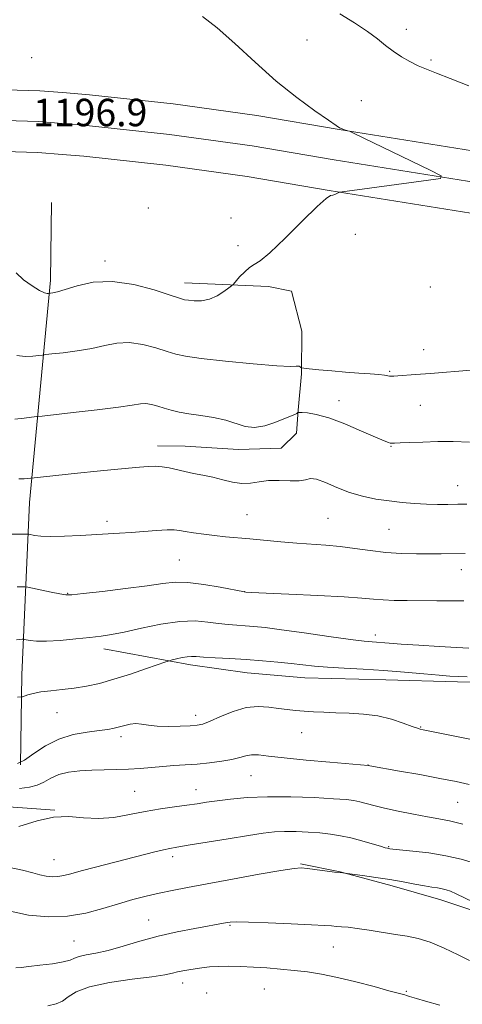
# Model space of a CAD drawing. Extents: x 2184800 to 2187700, y 319800 to 322700.
# Drawn here: x 2186727 to 2186856, y 320158 to 320445 of the extents above; entities that cross this region are included whole.
import ezdxf

# ---------------------------------------------------------------- set-up
doc = ezdxf.new("R2010")
doc.units = 0
doc.header["$MEASUREMENT"] = 0
for name, color, linetype, lineweight in [('DTM HARD BREAKLINE', 7, 'Continuous', 0), ('DTM SPOT ELEVATION', 2, 'Continuous', 13), ('INDEX CONTOUR', 41, 'Continuous', 13), ('INTERMEDIATE CONTOUR', 44, 'Continuous', 0), ('SPOT ELEVATION', 7, 'Continuous', 0)]:
    doc.layers.add(name, color=color, linetype=linetype, lineweight=lineweight)
doc.styles.add('Style-ITALICS', font='ITALICS.shx')

msp = doc.modelspace()

# ---------------------------------------------------------------- linework, layer by layer
at = {"layer": 'DTM HARD BREAKLINE', "extrusion": (-0.001498354183358377, 0.0001220378972871077, 0.999998870020108), "elevation": -2040.608078299914, "flags": 128}
msp.add_lwpolyline([(2186739.008542254, 320423.7214175941), (2186732.378534713, 320424.2614175981)], dxfattribs=at)
at = {"layer": 'DTM HARD BREAKLINE', "extrusion": (-0.001445994626457451, 0.0001178685576151634, 0.9999989476027179), "elevation": -1927.248239560492, "flags": 128}
msp.add_lwpolyline([(2186739.084726895, 320414.6793877303), (2186732.214719617, 320415.2393877342)], dxfattribs=at)
at = {"layer": 'DTM HARD BREAKLINE', "extrusion": (-0.001398790145031575, 0.0001162374909251591, 0.9999990149370028), "elevation": -1824.747859054062, "flags": 128}
msp.add_lwpolyline([(2186739.134768466, 320405.6342686376), (2186732.034761424, 320406.2242686416)], dxfattribs=at)
at = {"layer": 'DTM HARD BREAKLINE', "extrusion": (0.01503469959292652, -0.3811520879357547, 0.9243900928019324), "elevation": -88086.25846494976, "flags": 128}
msp.add_lwpolyline([(2197588.115040985, 216553.4145614714), (2197621.686800903, 216553.0213235876), (2197659.42897516, 216548.433548276)], dxfattribs=at)
at = {"layer": 'DTM HARD BREAKLINE'}
for points in [[(2185635.92, 320005.79, 1179), (2185672.06, 320027.42, 1177.38), (2185729.25, 320061.81, 1174.61), (2185806.6, 320107.63, 1172.68), (2185874.16, 320148.72, 1172.54), (2185935.65, 320186.57, 1171.44), (2185988.15, 320216.33, 1171.99), (2186041.26, 320244.64, 1172.82), (2186092.82, 320270.84, 1173.51), (2186144.35, 320297.71, 1174.82), (2186198.86, 320325.33, 1177.79), (2186256.24, 320351.57, 1181.73), (2186327.09, 320380.5, 1185.53), (2186386.23, 320397.15, 1189.12), (2186447.09, 320408.79, 1190.85), (2186495.2, 320415.73, 1192.51), (2186558.61, 320423.13, 1194.58), (2186637.38, 320426.83, 1196.1), (2186733.04, 320424.01, 1196.79)], [(2187500, 320304.864, 1195.808), (2187476.33, 320308.24, 1195.68), (2187426.44, 320316.48, 1194.86), (2187333.66, 320331.35, 1193.89), (2187267.83, 320341.74, 1193.52), (2187195.97, 320352.68, 1193.19), (2187107.22, 320367.44, 1192.93), (2187014.06, 320381.22, 1193.55), (2186941.75, 320392.65, 1194.55), (2186866.5, 320405.3, 1195.71), (2186820.38, 320412.69, 1196.02), (2186796.35, 320416.82, 1196.45), (2186771.99, 320420.21, 1196.71), (2186747.58, 320422.83, 1196.81), (2186739.67, 320423.47, 1196.8)], [(2185643.773, 320000, 1179.049), (2185676.69, 320019.7, 1177.58), (2185733.86, 320054.08, 1174.81), (2185811.23, 320099.91, 1172.88), (2185878.86, 320141.04, 1172.74), (2185940.23, 320178.82, 1171.64), (2185992.49, 320208.44, 1172.19), (2186045.42, 320236.66, 1173.02), (2186096.94, 320262.84, 1173.71), (2186148.46, 320289.71, 1175.02), (2186202.77, 320317.22, 1177.99), (2186259.81, 320343.31, 1181.93), (2186330.02, 320371.97, 1185.73), (2186388.3, 320388.38, 1189.32), (2186448.58, 320399.91, 1191.05), (2186496.36, 320406.8, 1192.71), (2186559.34, 320414.15, 1194.78), (2186637.46, 320417.82, 1196.3), (2186732.77, 320415.01, 1196.99)], [(2187500, 320296.532, 1196.014), (2187475.07, 320300.09, 1195.88), (2187425.06, 320308.35, 1195.06), (2187332.28, 320322.46, 1194.09), (2187266.45, 320332.85, 1193.72), (2187194.55, 320343.79, 1193.39), (2187105.82, 320358.55, 1193.13), (2187012.7, 320372.32, 1193.75), (2186940.3, 320383.77, 1194.75), (2186865.04, 320396.42, 1195.91), (2186818.91, 320403.81, 1196.22), (2186794.96, 320407.92, 1196.65), (2186770.89, 320411.28, 1196.91), (2186746.73, 320413.87, 1197.01), (2186739.63, 320414.45, 1197)], [(2185661.302, 320000, 1178.275), (2185681.32, 320011.98, 1177.38), (2185738.47, 320046.35, 1174.61), (2185815.86, 320092.19, 1172.68), (2185883.56, 320133.36, 1172.54), (2185944.81, 320171.07, 1171.44), (2185996.83, 320200.55, 1171.99), (2186049.58, 320228.68, 1172.82), (2186101.06, 320254.84, 1173.51), (2186152.57, 320281.71, 1174.82), (2186206.68, 320309.11, 1177.79), (2186263.38, 320335.05, 1181.73), (2186332.95, 320363.44, 1185.53), (2186390.37, 320379.61, 1189.12), (2186450.07, 320391.03, 1190.85), (2186497.52, 320397.87, 1192.51), (2186560.07, 320405.17, 1194.58), (2186637.54, 320408.81, 1196.1), (2186732.5, 320406.01, 1196.79)], [(2187500, 320288.2, 1195.821), (2187473.81, 320291.94, 1195.68), (2187423.79, 320300.2, 1194.86), (2187330.9, 320313.57, 1193.89), (2187265.07, 320323.96, 1193.52), (2187193.13, 320334.9, 1193.19), (2187104.42, 320349.66, 1192.93), (2187011.34, 320363.42, 1193.55), (2186938.85, 320374.89, 1194.55), (2186863.58, 320387.54, 1195.71), (2186817.44, 320394.93, 1196.02), (2186793.58, 320399.03, 1196.45), (2186769.79, 320402.34, 1196.71), (2186745.88, 320404.9, 1196.81), (2186739.6, 320405.42, 1196.8)], [(2186727.49, 320227.42, 1180.02), (2186727.88, 320253.67, 1182.65), (2186730.09, 320303.96, 1189.21), (2186736.16, 320368.77, 1196.43), (2186736.5, 320391.37, 1196.65)], [(2186775.3, 320367.96, 1196.6), (2186799.76, 320366.9, 1195.55), (2186806.42, 320365.52, 1195.51), (2186809.46, 320353.93, 1195.1), (2186809.38, 320341.48, 1193.83), (2186808.41, 320330.81, 1192.11), (2186807.92, 320324.14, 1190.88), (2186803.44, 320319.72, 1190.93), (2186790.99, 320319.36, 1191.47), (2186775.42, 320320.35, 1190.88), (2186767.41, 320320.41, 1190.61)], [(2186751.72, 320261.2, 1183.42), (2186777.05, 320256.58, 1181.52), (2186793.49, 320254.24, 1181.2), (2186810.39, 320252.79, 1181.2), (2186833.96, 320252.19, 1181.29), (2186854.87, 320251.6, 1181.65), (2186872.66, 320251.48, 1181.52), (2186891.32, 320246.91, 1181.97), (2186903.76, 320244.6, 1181.88)], [(2186809.13, 320198.53, 1172.13), (2186820.68, 320196.22, 1172.04), (2186835.78, 320192.12, 1171.59), (2186849.99, 320188.02, 1171.32), (2186861.09, 320184.38, 1171.68), (2186876.63, 320180.72, 1172.04), (2186889.08, 320179.3, 1172.22), (2186902.86, 320177.43, 1172.86), (2186917.09, 320176.89, 1172.59), (2186934.45, 320177.21, 1173.22), (2186946.46, 320178.02, 1173.81), (2186962.03, 320177.92, 1174.22)]]:
    msp.add_polyline3d(points, dxfattribs=at)
at = {"layer": 'DTM SPOT ELEVATION'}
for p in [(2186839.9, 320441.88, 1193.3), (2186811, 320438.81, 1195.33), (2186730.74, 320433.66, 1197.35), (2186847.12, 320432.96, 1193.69), (2186826.87, 320421.15, 1195.51), (2186764.75, 320389.79, 1196.78), (2186788.81, 320386.93, 1196.58), (2186825.09, 320382.16, 1195.86), (2186790.83, 320378.79, 1196.35), (2186752.07, 320374.39, 1196.42), (2186846.9, 320366.76, 1195.76), (2186844.98, 320348.45, 1194.77), (2186835.09, 320342.2, 1194.16), (2186820.32, 320333.62, 1192.73), (2186844.03, 320332.27, 1193.02), (2186835.43, 320320.25, 1191.91), (2186854.94, 320308.84, 1190.75), (2186793.53, 320300.34, 1188.88), (2186817.09, 320299.31, 1189.06), (2186752.67, 320298.44, 1188.42), (2186834.91, 320296.1, 1189.04), (2186773.75, 320287.12, 1187.01), (2186855.97, 320284.34, 1187.34), (2186741.16, 320277.44, 1186.09), (2186792.67, 320277.93, 1186.02), (2186830.87, 320265.32, 1184.53), (2186738.13, 320242.65, 1181.17), (2186778.53, 320241.81, 1180.53), (2186809.39, 320236.75, 1179.22), (2186844.09, 320238.46, 1180.1), (2186756.76, 320235.66, 1179.6), (2186828.79, 320227.37, 1178.03), (2186794.68, 320224.24, 1177.09), (2186760.76, 320219.68, 1176.98), (2186778.65, 320220.21, 1176.72), (2186854.94, 320216.49, 1177.07), (2186834.79, 320203.5, 1174.11), (2186737.18, 320199.74, 1174.85), (2186771.85, 320200.63, 1173.57), (2186764.86, 320182.11, 1170.81), (2186788.52, 320180.63, 1169.85), (2186743.08, 320176, 1171.01), (2186818.68, 320174.3, 1169.24), (2186774.74, 320163.79, 1167.39), (2186798.52, 320162.05, 1167), (2186839.96, 320161.34, 1168.19), (2186781.75, 320160.89, 1166.77)]:
    msp.add_point(p, dxfattribs=at)
at = {"layer": 'INDEX CONTOUR', "flags": 128}
for points, elevation in [([(2186726.985, 320310.8590000001), (2186728.521, 320310.8540000001), (2186729.59, 320310.9160000001), (2186734.153, 320311.4170000001), (2186744.07, 320312.4689000001), (2186749.776, 320313.0520000001), (2186754.751, 320313.5320000001), (2186762.142, 320314.1960000001), (2186764.695, 320314.4071000001), (2186766.783, 320314.485), (2186768.714, 320314.36), (2186770.749, 320313.9940000001), (2186775.339, 320312.915), (2186777.916, 320312.403), (2186780.651, 320311.8810000001), (2186783.504, 320311.2570000001), (2186786.422, 320310.4990000001), (2186789.297, 320309.812), (2186792.01, 320309.4560000001), (2186794.507, 320309.594), (2186796.993, 320309.99), (2186799.74, 320310.3080000001), (2186802.8849, 320310.316), (2186806.044, 320310.1930000001), (2186808.7021, 320310.2230000001), (2186810.538, 320310.566), (2186812.017, 320310.8850000001), (2186813.797, 320310.7210000001), (2186816.384, 320309.7670000001), (2186819.655, 320308.3280000001), (2186823.332, 320306.8630000001), (2186827.173, 320305.735), (2186831.0659, 320304.936), (2186834.938, 320304.3640000001), (2186838.718, 320303.9310000001), (2186842.357, 320303.6230000001), (2186845.812, 320303.4400000001), (2186849.048, 320303.3720000001), (2186852.076, 320303.376), (2186854.916, 320303.3991), (2186857.551, 320303.3970000001)], 1190), ([(2186726.567, 320227.7590000001), (2186728.647, 320228.812), (2186731.372, 320230.6840000001), (2186734.722, 320232.9230000001), (2186738.584, 320234.9240000001), (2186742.779, 320236.2290000001), (2186746.876, 320236.959), (2186750.379, 320237.3810000001), (2186752.939, 320237.7260000001), (2186754.7921, 320238.0730000001), (2186756.322, 320238.4660000001), (2186757.846, 320238.914), (2186759.424, 320239.2940000001), (2186761.051, 320239.452), (2186762.763, 320239.2930000001), (2186764.774, 320238.9650000001), (2186767.338, 320238.6740000001), (2186770.563, 320238.5800000001), (2186773.959, 320238.6420000001), (2186776.888, 320238.7720000001), (2186778.943, 320238.932), (2186780.644, 320239.3030000001), (2186782.7429, 320240.116), (2186785.781, 320241.4780000001), (2186789.4541, 320242.9870000001), (2186793.249, 320244.111), (2186796.743, 320244.469), (2186799.878, 320244.2660000001), (2186802.688, 320243.8520000001), (2186805.229, 320243.513), (2186807.657, 320243.2710000001), (2186810.152, 320243.0810000001), (2186812.875, 320242.9070000001), (2186815.924, 320242.7500000001), (2186819.382, 320242.6180000001), (2186823.276, 320242.49), (2186827.429, 320242.2270000001), (2186831.609, 320241.6610000001), (2186835.572, 320240.7040000001), (2186839.017, 320239.5900000001), (2186841.628, 320238.633), (2186843.205, 320238.0710000001), (2186844.008, 320237.8240000001), (2186844.86, 320237.6420000001), (2186853.58, 320235.8840000001), (2186859.452, 320234.6770000001)], 1180), ([(2186726.042, 320168.1771000001), (2186727.6, 320168.3050000001), (2186729.843, 320168.584), (2186733.122, 320168.9600000001), (2186736.783, 320169.4120000001), (2186739.922, 320169.925), (2186741.909, 320170.481), (2186743.214, 320171.034), (2186744.578, 320171.534), (2186746.6191, 320171.9710000001), (2186749.444, 320172.4970000001), (2186753.038, 320173.3060000001), (2186757.356, 320174.5170000001), (2186762.261, 320175.9680000001), (2186767.589, 320177.4230000001), (2186773.1, 320178.6830000001), (2186778.242, 320179.6940000001), (2186787.6819, 320181.4020000001), (2186788.624, 320181.5410000001), (2186790.392, 320181.6080000001), (2186793.92, 320181.5560000001), (2186799.695, 320181.3590000001), (2186806.407, 320181.0760000001), (2186812.296, 320180.7910000001), (2186816.051, 320180.5680000001), (2186818.157, 320180.4060000001), (2186819.545, 320180.289), (2186821.033, 320180.186), (2186822.981, 320180.0210000001), (2186825.633, 320179.7050000001), (2186829.106, 320179.186), (2186836.818, 320177.9560000001), (2186840.181, 320177.4340000001), (2186843.392, 320176.7670000001), (2186846.911, 320175.659), (2186850.994, 320173.9450000001), (2186855.081, 320171.991), (2186858.407, 320170.2980000001)], 1170)]:
    msp.add_lwpolyline(points, dxfattribs=dict(at, elevation=elevation))
at = {"layer": 'INTERMEDIATE CONTOUR', "flags": 128}
for points, elevation in [([(2186726.153, 320370.8540000001), (2186728.345, 320368.8480000001), (2186730.839, 320367.0810000001), (2186733.028, 320365.7810000001), (2186734.449, 320365.1019000001), (2186735.21, 320364.8820000001), (2186735.564, 320364.8810000001), (2186736.244, 320364.958), (2186736.895, 320365.0511), (2186738.19, 320365.3500000001), (2186740.475, 320366.0309000001), (2186744.008, 320367.1300000001), (2186748.677, 320368.1340000001), (2186754.282, 320368.3910000001), (2186760.489, 320367.4800000001), (2186766.427, 320365.898), (2186771.088, 320364.3740000001), (2186773.804, 320363.4650000001), (2186775.243, 320363.061), (2186776.407, 320362.8810000001), (2186778.089, 320362.7301), (2186780.228, 320362.758), (2186782.553, 320363.2030000001), (2186784.801, 320364.1930000001), (2186786.748, 320365.4270000001), (2186788.178, 320366.4990000001), (2186788.985, 320367.1391), (2186789.506, 320367.6300000001), (2186791.349, 320369.7000000001), (2186792.809, 320371.2250000001), (2186794.258, 320372.4950000001), (2186795.564, 320373.284), (2186797.289, 320374.3590000001), (2186800.175, 320376.735), (2186804.618, 320380.9990000001), (2186809.649, 320386.0320000001), (2186813.959, 320390.284), (2186816.571, 320392.6040000001), (2186817.8521, 320393.4290000001), (2186818.502, 320393.594), (2186819.089, 320393.7770000001), (2186819.647, 320394.034), (2186820.08, 320394.2670000001), (2186820.51, 320394.4230000001), (2186821.947, 320394.6490000001), (2186825.622, 320395.1390000001), (2186846.442, 320397.8800000001), (2186849.9309, 320398.447), (2186850.058, 320399.214), (2186846.932, 320400.8400000001), (2186824.736, 320411.5440000001), (2186823.396, 320412.1690000001), (2186822.902, 320412.3480000001), (2186821.633, 320412.7380000001), (2186821, 320412.958), (2186820.46, 320413.2170000001), (2186819.441, 320413.8850000001), (2186817.217, 320415.4110000001), (2186813.287, 320418.1410000001), (2186808.026, 320422.0020000001), (2186802.034, 320426.816), (2186795.874, 320432.3), (2186789.985, 320437.7590000001), (2186784.774, 320442.3960000001), (2186780.562, 320445.6240000001)], 1196), ([(2186858.158, 320425.464), (2186852.691, 320427.6120000001), (2186848.713, 320429.1460000001), (2186845.8351, 320430.268), (2186843.425, 320431.3040000001), (2186840.978, 320432.5160000001), (2186838.498, 320433.9280000001), (2186836.116, 320435.5040000001), (2186833.878, 320437.224), (2186831.49, 320439.1379000001), (2186828.573, 320441.311), (2186824.868, 320443.7810000001), (2186820.598, 320446.463)], 1194), ([(2186726.407, 320346.8260000001), (2186728.845, 320346.5440000001), (2186731.088, 320346.6080000001), (2186732.7949, 320346.7910000001), (2186733.818, 320346.9180000001), (2186734.813, 320347.0310000001), (2186736.632, 320347.2270000001), (2186739.856, 320347.588), (2186743.9821, 320348.1320000001), (2186748.235, 320348.8630000001), (2186752.029, 320349.7230000001), (2186755.545, 320350.4170000001), (2186759.1529, 320350.5870000001), (2186763.076, 320350.0090000001), (2186766.938, 320348.9770000001), (2186770.219, 320347.9180000001), (2186772.72, 320347.1500000001), (2186775.539, 320346.566), (2186780.097, 320345.9500000001), (2186787.214, 320345.164), (2186795.299, 320344.365), (2186802.156, 320343.789), (2186806.147, 320343.5930000001), (2186807.85, 320343.6360000001), (2186808.399, 320343.7040000001), (2186808.735, 320343.6300000001), (2186809.022, 320343.4600000001), (2186809.23, 320343.2880000001), (2186809.425, 320343.1800000001), (2186810.038, 320343.088), (2186811.596, 320342.9310000001), (2186814.441, 320342.6551000001), (2186818.175, 320342.3090000001), (2186822.221, 320341.9650000001), (2186826.053, 320341.6810000001), (2186829.367, 320341.4480000001), (2186831.915, 320341.2420000001), (2186833.542, 320341.045), (2186835.04, 320340.7670000001), (2186835.545, 320340.735), (2186836.277, 320340.773), (2186837.509, 320340.866), (2186842.576, 320341.224), (2186846.958, 320341.5540000001), (2186858.715, 320342.49)], 1194), ([(2186725.825, 320328.1940000001), (2186728.484, 320328.5110000001), (2186732.089, 320328.958), (2186733.73, 320329.1420000001), (2186742.818, 320330.126), (2186749.775, 320330.914), (2186755.994, 320331.6950000001), (2186760.05, 320332.316), (2186762.413, 320332.6990000001), (2186764.0251, 320332.784), (2186765.662, 320332.5380000001), (2186767.45, 320332.0560000001), (2186769.35, 320331.4620000001), (2186771.367, 320330.8620000001), (2186773.683, 320330.2870000001), (2186776.523, 320329.751), (2186779.998, 320329.2450000001), (2186783.748, 320328.6730000001), (2186787.295, 320327.915), (2186792.986, 320326.0820000001), (2186795.702, 320325.7540000001), (2186798.676, 320326.2330000001), (2186801.622, 320327.213), (2186807.595, 320329.6929000001), (2186807.98, 320329.8950000001), (2186808.193, 320330.0430000001), (2186808.296, 320330.1410000001), (2186808.389, 320330.1900000001), (2186808.712, 320330.1940000001), (2186809.543, 320330.1580000001), (2186811.1381, 320330.0370000001), (2186813.674, 320329.6020000001), (2186817.308, 320328.5750000001), (2186821.9961, 320326.8190000001), (2186826.902, 320324.7640000001), (2186830.988, 320322.9789), (2186833.489, 320321.8990000001), (2186834.719, 320321.4049000001), (2186835.261, 320321.2420000001), (2186835.682, 320321.197), (2186836.482, 320321.2170000001), (2186838.143, 320321.295), (2186840.999, 320321.415), (2186844.785, 320321.5490000001), (2186849.09, 320321.665), (2186853.599, 320321.7040000001), (2186858.4011, 320321.513)], 1192), ([(2186724.915, 320294.7030000001), (2186729.343, 320294.6780000001), (2186729.869, 320294.6340000001), (2186731.552, 320294.3100000001), (2186733.414, 320294.1030000001), (2186736.302, 320294.0060000001), (2186740.307, 320294.0960000001), (2186744.874, 320294.312), (2186753.021, 320294.7690000001), (2186756.348, 320294.9660000001), (2186759.733, 320295.2000000001), (2186767.145, 320295.7860000001), (2186770.192, 320295.9650000001), (2186772.241, 320295.9600000001), (2186773.7749, 320295.785), (2186775.49, 320295.4790000001), (2186777.908, 320295.083), (2186780.873, 320294.655), (2186784.055, 320294.2570000001), (2186787.226, 320293.9290000001), (2186794.31, 320293.2920000001), (2186803.334, 320292.4330000001), (2186807.98, 320292.0370000001), (2186816.474, 320291.4380000001), (2186820.635, 320291.0470000001), (2186824.9649, 320290.4940000001), (2186829.443, 320289.887), (2186834.004, 320289.3780000001), (2186838.555, 320289.083), (2186842.9011, 320288.9650000001), (2186846.821, 320288.9510000001), (2186850.127, 320288.9770000001), (2186857.088, 320289.089)], 1188), ([(2186726.48, 320279.3480000001), (2186727.9, 320279.3530000001), (2186728.753, 320279.3370000001), (2186729.55, 320279.2270000001), (2186730.976, 320278.9290000001), (2186736.403, 320277.7760000001), (2186738.962, 320277.2530000001), (2186740.655, 320276.9890000001), (2186742.464, 320277.0251000001), (2186745.738, 320277.3690000001), (2186751.327, 320278.0040000001), (2186758.08, 320278.8050000001), (2186764.347, 320279.6180000001), (2186768.941, 320280.29), (2186772.535, 320280.6720000001), (2186776.264, 320280.611), (2186780.891, 320280.0380000001), (2186785.6929, 320279.2050000001), (2186792.805, 320277.816), (2186793.11, 320277.7930000001), (2186794.657, 320277.7160000001), (2186805.704, 320277.2270000001), (2186814.1739, 320276.8320000001), (2186821.827, 320276.4190000001), (2186827.011, 320276.0430000001), (2186830.3859, 320275.7330000001), (2186833.191, 320275.5050000001), (2186836.438, 320275.3700000001), (2186840.222, 320275.3), (2186848.824, 320275.2260000001), (2186853.06, 320275.2200000001), (2186856.667, 320275.28)], 1186), ([(2186726.245, 320263.8809), (2186727.273, 320264.0030000001), (2186727.8879, 320264.0200000001), (2186728.232, 320264.013), (2186728.553, 320263.969), (2186729.128, 320263.849), (2186730.227, 320263.6460000001), (2186732.107, 320263.4680000001), (2186735.021, 320263.4570000001), (2186739.0431, 320263.7040000001), (2186743.5351, 320264.115), (2186747.6791, 320264.55), (2186750.949, 320264.9220000001), (2186753.976, 320265.3750000001), (2186757.684, 320266.1090000001), (2186762.689, 320267.2210000001), (2186768.3859, 320268.393), (2186773.862, 320269.2060000001), (2186778.406, 320269.3630000001), (2186782.094, 320269.0630000001), (2186785.201, 320268.6270000001), (2186787.973, 320268.3130000001), (2186790.531, 320268.1140000001), (2186792.968, 320267.9579), (2186795.487, 320267.7650000001), (2186798.743, 320267.4240000001), (2186803.501, 320266.817), (2186810.13, 320265.8910000001), (2186817.392, 320264.8540000001), (2186823.652, 320263.9780000001), (2186827.694, 320263.4670000001), (2186829.981, 320263.2370000001), (2186834.903, 320262.8700000001), (2186838.389, 320262.6290000001), (2186843.6, 320262.295), (2186849.501, 320261.937), (2186854.713, 320261.6420000001), (2186858.181, 320261.4720000001)], 1184), ([(2186726.539, 320247.1790000001), (2186727.656, 320247.1950000001), (2186727.991, 320247.2640000001), (2186729.581, 320247.807), (2186731.182, 320248.2420000001), (2186733.409, 320248.6660000001), (2186736.271, 320249.012), (2186739.579, 320249.3419000001), (2186743.091, 320249.751), (2186746.652, 320250.3310000001), (2186750.434, 320251.1670000001), (2186754.695, 320252.344), (2186759.5, 320253.8720000001), (2186764.164, 320255.4589000001), (2186769.846, 320257.458), (2186770.847, 320257.784), (2186771.669, 320257.9980000001), (2186772.964, 320258.311), (2186774.557, 320258.665), (2186776.069, 320258.9340000001), (2186777.286, 320259.0240000001), (2186778.665, 320258.9620000001), (2186780.83, 320258.8090000001), (2186784.2179, 320258.611), (2186788.526, 320258.3730000001), (2186793.263, 320258.0850000001), (2186797.987, 320257.7430000001), (2186802.439, 320257.3649), (2186806.41, 320256.9700000001), (2186813.151, 320256.209), (2186816.995, 320255.8720000001), (2186821.805, 320255.5710000001), (2186827.389, 320255.262), (2186833.399, 320254.8890000001), (2186839.45, 320254.4240000001), (2186845.01, 320253.9380000001), (2186849.508, 320253.5270000001), (2186852.626, 320253.2660000001), (2186855.049, 320253.1420000001), (2186857.71, 320253.1180000001)], 1182), ([(2186727.158, 320220.5410000001), (2186730.106, 320220.8800000001), (2186732.28, 320221.4450000001), (2186734.227, 320222.393), (2186736.255, 320223.5270000001), (2186738.613, 320224.562), (2186741.4819, 320225.2740000001), (2186744.76, 320225.687), (2186748.275, 320225.8890000001), (2186751.873, 320225.9700000001), (2186755.466, 320226.018), (2186758.985, 320226.126), (2186762.377, 320226.3550000001), (2186768.9161, 320226.9459), (2186772.162, 320227.1740000001), (2186775.484, 320227.383), (2186778.961, 320227.6390000001), (2186782.598, 320227.9950000001), (2186786.103, 320228.4490000001), (2186789.11, 320228.9831000001), (2186791.375, 320229.561), (2186793.158, 320230.0580000001), (2186794.84, 320230.334), (2186796.849, 320230.2810000001), (2186799.795, 320229.947), (2186804.329, 320229.415), (2186810.715, 320228.7770000001), (2186817.642, 320228.1470000001), (2186828.841, 320227.1900000001), (2186829.258, 320227.106), (2186837.918, 320225.5930000001), (2186843.836, 320224.5470000001), (2186849.683, 320223.4710000001), (2186854.486, 320222.5190000001), (2186858.232, 320221.7100000001)], 1178), ([(2186726.99, 320209.4700000001), (2186732.26, 320211.0440000001), (2186737.039, 320212.1880000001), (2186741.51, 320212.3530000001), (2186745.836, 320211.9680000001), (2186750.181, 320211.709), (2186754.664, 320212.0820000001), (2186759.235, 320212.909), (2186763.799, 320213.844), (2186768.244, 320214.6050000001), (2186772.371, 320215.1890000001), (2186775.96, 320215.659), (2186778.921, 320216.0750000001), (2186781.677, 320216.4830000001), (2186784.779, 320216.9270000001), (2186788.699, 320217.42), (2186793.579, 320217.856), (2186799.48, 320218.1030000001), (2186806.269, 320218.0680000001), (2186813.034, 320217.8350000001), (2186818.667, 320217.5320000001), (2186822.38, 320217.2540000001), (2186824.669, 320216.9700000001), (2186826.348, 320216.6179000001), (2186830.446, 320215.5330000001), (2186833.548, 320214.7740000001), (2186837.581, 320213.8840000001), (2186842, 320212.986), (2186846.09, 320212.2300000001), (2186849.402, 320211.6840000001), (2186852.548, 320211.0970000001), (2186856.41, 320210.1410000001)], 1176), ([(2186723.375, 320197.621), (2186728.002, 320196.686), (2186730.999, 320195.905), (2186733.115, 320195.3090000001), (2186734.975, 320194.9260000001), (2186736.723, 320194.7640000001), (2186738.377, 320194.8260000001), (2186740.038, 320195.1180000001), (2186742.12, 320195.664), (2186745.117, 320196.49), (2186749.3201, 320197.5900000001), (2186766.601, 320202.0020000001), (2186769.131, 320202.6270000001), (2186770.969, 320203.0260000001), (2186773.021, 320203.3850000001), (2186776.379, 320203.9341000001), (2186788.0299, 320205.8749000001), (2186793.885, 320206.8290000001), (2186798.227, 320207.4830000001), (2186801.487, 320207.8470000001), (2186804.467, 320207.9880000001), (2186807.785, 320207.9650000001), (2186811.314, 320207.811), (2186814.743, 320207.5530000001), (2186817.853, 320207.2040000001), (2186820.788, 320206.7270000001), (2186823.789, 320206.072), (2186826.976, 320205.2320000001), (2186829.999, 320204.3580000001), (2186832.388, 320203.6450000001), (2186833.814, 320203.2340000001), (2186834.496, 320203.0590000001), (2186834.794, 320203.0030000001), (2186835.108, 320202.9560000001), (2186836.01, 320202.8540000001), (2186841.802, 320202.268), (2186846.513, 320201.697), (2186851.456, 320200.8970000001), (2186855.956, 320199.8630000001), (2186859.8091, 320198.7139000001)], 1174), ([(2186723.55, 320184.8840000001), (2186729.788, 320183.6000000001), (2186735.647, 320183.0560000001), (2186741.194, 320183.263), (2186746.475, 320184.1720000001), (2186751.447, 320185.5001000001), (2186756.043, 320186.905), (2186760.232, 320188.111), (2186764.119, 320189.115), (2186767.848, 320189.9790000001), (2186771.648, 320190.7790000001), (2186776.106, 320191.6460000001), (2186781.895, 320192.7270000001), (2186789.297, 320194.089), (2186797.02, 320195.49), (2186803.377, 320196.611), (2186807.1921, 320197.2110000001), (2186809.324, 320197.3580000001), (2186811.141, 320197.1960000001), (2186819.031, 320196.1540000001), (2186820.6201, 320195.963), (2186821.438, 320195.8840000001), (2186822.038, 320195.8460000001), (2186822.685, 320195.763), (2186827.208, 320195.133), (2186831.026, 320194.5730000001), (2186835.131, 320193.9221000001), (2186838.9899, 320193.2421), (2186842.397, 320192.6050000001), (2186845.223, 320192.088), (2186847.3931, 320191.741), (2186849.043, 320191.5040000001), (2186850.3619, 320191.2870000001), (2186851.549, 320191.001), (2186852.847, 320190.539), (2186854.508, 320189.7920000001), (2186859.526, 320187.322)], 1172), ([(2186735.3809, 320157.1250000001), (2186737.847, 320157.697), (2186739.688, 320158.4920000001), (2186741.375, 320159.7280000001), (2186743.7011, 320161.2220000001), (2186747.544, 320162.6900000001), (2186753.366, 320163.905), (2186759.974, 320164.8590000001), (2186765.759, 320165.6000000001), (2186769.525, 320166.1760000001), (2186771.731, 320166.6300000001), (2186773.246, 320167.0070000001), (2186774.79, 320167.3450000001), (2186776.496, 320167.6560000001), (2186778.343, 320167.9490000001), (2186780.337, 320168.224), (2186782.572, 320168.4530000001), (2186785.164, 320168.6050000001), (2186788.195, 320168.6500000001), (2186791.615, 320168.589), (2186795.336, 320168.4280000001), (2186799.2681, 320168.175), (2186803.288, 320167.8451), (2186807.269, 320167.4570000001), (2186811.163, 320167.0030000001), (2186815.253, 320166.3730000001), (2186819.899, 320165.4330000001), (2186825.2461, 320164.1280000001), (2186830.559, 320162.7150000001), (2186834.888, 320161.5290000001), (2186837.54, 320160.817), (2186839.5, 320160.316), (2186839.949, 320160.1770000001), (2186840.849, 320159.8541000001), (2186841.517, 320159.638), (2186842.875, 320159.2440000001), (2186845.499, 320158.512), (2186849.706, 320157.3530000001)], 1168)]:
    msp.add_lwpolyline(points, dxfattribs=dict(at, elevation=elevation))

# ---------------------------------------------------------------- texts
at = {"layer": 'SPOT ELEVATION', "style": 'Style-ITALICS'}
msp.add_text('1196.9', height=8.000000000000002, dxfattribs=at).set_placement((2186731.114, 320413.653, 1196.884))

doc.saveas('drawing.dxf')
